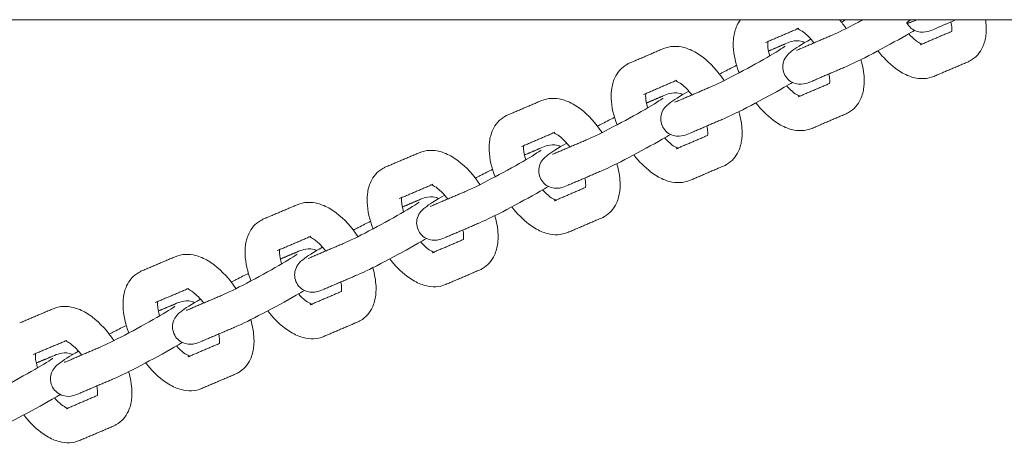
# Model space of a CAD drawing. Units: millimetres. Extents: x -7144 to 7406, y -5382 to 5381.
# Drawn here: x 841 to 1068, y -174 to -76 of the extents above; entities that cross this region are included whole.
import ezdxf

# ---------------------------------------------------------------- set-up
doc = ezdxf.new("R2010")
doc.units = ezdxf.units.MM
doc.layers.add('SuperStructure', color=7, linetype='Continuous', lineweight=35, true_color=0x000000)

msp = doc.modelspace()

# ---------------------------------------------------------------- linework, layer by layer
at = {"layer": 'SuperStructure', "lineweight": 13}
msp.add_rational_spline([(-1004.39, -76.2), (-730.97, -76.2), (130.73, -76.2), (992.43, -76.2), (1265.85, -76.2)], [1, 0.811573981965, 1, 0.811573981965, 1], degree=2, knots=[0, 0, 0, 58.807778, 58.807778, 117.615557, 117.615557, 117.615557], dxfattribs=at)
for points, knots in [([(1006.76, -88.46), (1005.97, -86.39), (1005.5, -84.33), (1005.42, -82.36), (1005.41, -82.07), (1005.41, -81.79), (1005.42, -81.14), (1005.45, -80.76), (1005.49, -80.39), (1005.61, -79.43), (1005.85, -78.49), (1006.25, -77.63), (1006.48, -77.12), (1006.77, -76.64), (1007.11, -76.2)], [1.0334449, 1.0334449, 1.0334449, 1.0334449, 1.3104403, 1.3104403, 1.3104403, 1.3500135, 1.3500135, 1.4040882, 1.4040882, 1.4040882, 1.5461464, 1.5461464, 1.5461464, 1.6293103, 1.6293103, 1.6293103, 1.6293103]), ([(1028.25, -79.75), (1029.34, -79.29), (1031.54, -78.22), (1033.96, -76.95), (1034.43, -76.71), (1034.91, -76.45), (1035.39, -76.2)], [0, 0, 0, 0, 0.350574, 0.350574, 0.350574, 0.4172572, 0.4172572, 0.4172572, 0.4172572]), ([(1051.77, -78.35), (1051.28, -78.56), (1050.67, -78.8), (1049.6, -79.08), (1048.88, -79.23), (1047.83, -78.92), (1046.82, -78.62), (1045.95, -77.93), (1045.44, -76.99)], [0, 0, 0, 0, 0.1181495, 0.1181495, 0.2601007, 0.2601007, 0.2601007, 0.389743, 0.389743, 0.389743, 0.389743]), ([(1055.75, -78.9), (1055.75, -78.88), (1055.76, -78.85), (1055.76, -78.82), (1055.77, -78.71), (1055.78, -78.59), (1055.79, -78.34), (1055.79, -78.23), (1055.78, -78.1), (1055.77, -77.71), (1055.7, -77.24), (1055.59, -76.72)], [0.228307, 0.228307, 0.228307, 0.228307, 0.2381796, 0.2381796, 0.2381796, 0.2724688, 0.2724688, 0.2979854, 0.2979854, 0.2979854, 0.3816839, 0.3816839, 0.3816839, 0.3816839]), ([(1063.57, -76.2), (1063.65, -76.74), (1063.69, -77.27), (1063.72, -77.79), (1063.73, -78.07), (1063.73, -78.35), (1063.71, -79.01), (1063.69, -79.39), (1063.64, -79.76), (1063.53, -80.72), (1063.29, -81.66), (1062.89, -82.52), (1062.3, -83.81), (1061.37, -84.9), (1060.11, -85.62)], [1.2367262, 1.2367262, 1.2367262, 1.2367262, 1.3104403, 1.3104403, 1.3104403, 1.3500135, 1.3500135, 1.4040882, 1.4040882, 1.4040882, 1.5461464, 1.5461464, 1.5461464, 1.755585, 1.755585, 1.755585, 1.755585]), ([(1024.02, -81.56), (1023.22, -80.54), (1022.39, -79.69), (1021.63, -79.11), (1021.16, -78.76), (1020.75, -78.52), (1020.47, -78.4), (1020.2, -78.29), (1020.1, -78.27), (1020.1, -78.27)], [0.7289302, 0.7289302, 0.7289302, 0.7289302, 0.8953821, 0.8953821, 0.8953821, 0.9964635, 0.9964635, 0.9964635, 1.0808279, 1.0808279, 1.0808279, 1.0808279]), ([(1047.2, -78.67), (1046.65, -79), (1046.03, -79.36), (1045.31, -79.78), (1042.97, -81.13), (1040.23, -82.63), (1037.63, -83.99), (1034.98, -85.38), (1032.87, -86.41), (1031.37, -87.05)], [0.5609943, 0.5609943, 0.5609943, 0.5609943, 0.6637898, 0.6637898, 0.6637898, 1.02748, 1.02748, 1.02748, 1.3926224, 1.3926224, 1.3926224, 1.3926224]), ([(1013.39, -81.24), (1013.38, -81.27), (1013.38, -81.3), (1013.38, -81.33), (1013.36, -81.43), (1013.35, -81.56), (1013.35, -81.8), (1013.35, -81.92), (1013.35, -82.04), (1013.38, -82.71), (1013.54, -83.58), (1013.83, -84.54)], [0.227909, 0.227909, 0.227909, 0.227909, 0.2381796, 0.2381796, 0.2381796, 0.2724688, 0.2724688, 0.2979854, 0.2979854, 0.2979854, 0.438582, 0.438582, 0.438582, 0.438582]), ([(1017.31, -88.99), (1016.8, -88.04), (1016.7, -86.93), (1017, -85.93), (1017.18, -85.32), (1017.49, -84.81), (1018.16, -84.02), (1018.46, -83.78), (1018.72, -83.58), (1019.83, -82.72), (1021.07, -81.97), (1023.29, -80.68)], [0, 0, 0, 0, 0.1296429, 0.1296429, 0.1296429, 0.2096114, 0.2096114, 0.296767, 0.296767, 0.296767, 0.6372151, 0.6372151, 0.6372151, 0.6372151]), ([(1017.36, -81.8), (1017.85, -81.59), (1018.47, -81.35), (1019.54, -81.07), (1020.25, -80.92), (1021.31, -81.23), (1021.53, -81.29), (1021.74, -81.38), (1021.95, -81.48)], [0, 0, 0, 0, 0.1181495, 0.1181495, 0.2601007, 0.2601007, 0.2601007, 0.2885992, 0.2885992, 0.2885992, 0.2885992]), ([(1045.85, -79.46), (1046.41, -80.1), (1046.98, -80.63), (1047.51, -81.04), (1047.98, -81.39), (1048.39, -81.63), (1048.67, -81.75), (1048.76, -81.79), (1048.84, -81.81), (1048.89, -81.83)], [0.7792736, 0.7792736, 0.7792736, 0.7792736, 0.8953821, 0.8953821, 0.8953821, 0.9964635, 0.9964635, 0.9964635, 1.0259544, 1.0259544, 1.0259544, 1.0259544]), ([(989.31, -82.88), (990.84, -82.23), (992.48, -82.21), (994.05, -82.62), (994.53, -82.74), (995, -82.91), (995.47, -83.11), (996.45, -83.52), (997.39, -84.1), (998.31, -84.79), (1000.16, -86.21), (1001.86, -88.08), (1003.3, -90.25)], [0, 0, 0, 0, 0.2405062, 0.2405062, 0.2405062, 0.3139755, 0.3139755, 0.3139755, 0.4695886, 0.4695886, 0.4695886, 0.785915, 0.785915, 0.785915, 0.785915]), ([(1000.13, -91.75), (1001.21, -91.29), (1003.41, -90.22), (1005.83, -88.95), (1008.31, -87.65), (1010.99, -86.19), (1013.21, -84.9), (1015.14, -83.79), (1017.03, -82.58), (1017.38, -82.32)], [0, 0, 0, 0, 0.350574, 0.350574, 0.350574, 0.701999, 0.701999, 0.701999, 1.038646, 1.038646, 1.038646, 1.038646]), ([(1051.7, -89.27), (1050.17, -89.92), (1048.53, -89.94), (1046.96, -89.53), (1046.48, -89.41), (1046.01, -89.24), (1045.54, -89.04), (1044.57, -88.62), (1043.62, -88.05), (1042.7, -87.35), (1041.29, -86.28), (1039.96, -84.93), (1038.77, -83.39)], [0, 0, 0, 0, 0.2405062, 0.2405062, 0.2405062, 0.3139755, 0.3139755, 0.3139755, 0.4695886, 0.4695886, 0.4695886, 0.7112119, 0.7112119, 0.7112119, 0.7112119]), ([(980.9, -86.52), (981, -86.46), (981.11, -86.4), (981.35, -86.28), (981.47, -86.23), (981.59, -86.17)], [0, 0, 0, 0, 0.01810143, 0.01810143, 0.03786351, 0.03786351, 0.03786351, 0.03786351]), ([(1034.84, -85.42), (1035.27, -86.9), (1035.53, -88.37), (1035.59, -89.79), (1035.6, -90.07), (1035.6, -90.35), (1035.59, -91.01), (1035.56, -91.39), (1035.52, -91.76), (1035.4, -92.72), (1035.16, -93.66), (1034.76, -94.52), (1034.17, -95.81), (1033.24, -96.9), (1031.99, -97.62)], [1.1109294, 1.1109294, 1.1109294, 1.1109294, 1.3104403, 1.3104403, 1.3104403, 1.3500135, 1.3500135, 1.4040882, 1.4040882, 1.4040882, 1.5461464, 1.5461464, 1.5461464, 1.755585, 1.755585, 1.755585, 1.755585]), ([(1060.11, -85.62), (1060.01, -85.69), (1059.9, -85.75), (1059.66, -85.86), (1059.54, -85.92), (1059.42, -85.97)], [0, 0, 0, 0, 0.01810143, 0.01810143, 0.03786351, 0.03786351, 0.03786351, 0.03786351]), ([(978.63, -100.46), (977.84, -98.39), (977.37, -96.33), (977.3, -94.36), (977.28, -94.07), (977.28, -93.79), (977.3, -93.14), (977.32, -92.76), (977.37, -92.39), (977.48, -91.43), (977.72, -90.49), (978.12, -89.63), (978.71, -88.34), (979.64, -87.25), (980.9, -86.52)], [1.0334449, 1.0334449, 1.0334449, 1.0334449, 1.3104403, 1.3104403, 1.3104403, 1.3500135, 1.3500135, 1.4040882, 1.4040882, 1.4040882, 1.5461464, 1.5461464, 1.5461464, 1.755585, 1.755585, 1.755585, 1.755585]), ([(1002.25, -88.76), (1002.63, -88.56), (1003, -88.36), (1003.38, -88.16), (1004.39, -87.63), (1005.32, -87.15), (1006.17, -86.73)], [0.9750944, 0.9750944, 0.9750944, 0.9750944, 1.02748, 1.02748, 1.02748, 1.1668814, 1.1668814, 1.1668814, 1.1668814]), ([(995.89, -93.56), (995.1, -92.54), (994.26, -91.69), (993.5, -91.11), (993.04, -90.76), (992.62, -90.52), (992.34, -90.4), (992.08, -90.29), (991.97, -90.27), (991.97, -90.27)], [0.7289302, 0.7289302, 0.7289302, 0.7289302, 0.8953821, 0.8953821, 0.8953821, 0.9964635, 0.9964635, 0.9964635, 1.0808279, 1.0808279, 1.0808279, 1.0808279]), ([(1019.08, -90.67), (1018.53, -91), (1017.9, -91.36), (1017.18, -91.78), (1014.84, -93.13), (1012.1, -94.63), (1009.51, -95.99), (1006.85, -97.37), (1004.75, -98.41), (1003.24, -99.05)], [0.5607404, 0.5607404, 0.5607404, 0.5607404, 0.6637898, 0.6637898, 0.6637898, 1.02748, 1.02748, 1.02748, 1.3926224, 1.3926224, 1.3926224, 1.3926224]), ([(1023.65, -90.35), (1023.16, -90.56), (1022.54, -90.8), (1021.47, -91.08), (1020.76, -91.23), (1019.7, -90.92), (1018.7, -90.62), (1017.82, -89.93), (1017.31, -88.99)], [0, 0, 0, 0, 0.1181495, 0.1181495, 0.2601007, 0.2601007, 0.2601007, 0.389743, 0.389743, 0.389743, 0.389743]), ([(1027.62, -90.92), (1027.63, -90.89), (1027.63, -90.85), (1027.63, -90.82), (1027.65, -90.71), (1027.66, -90.59), (1027.66, -90.34), (1027.66, -90.23), (1027.66, -90.1), (1027.64, -89.7), (1027.58, -89.24), (1027.47, -88.72)], [0.2268394, 0.2268394, 0.2268394, 0.2268394, 0.2381796, 0.2381796, 0.2381796, 0.2724688, 0.2724688, 0.2979854, 0.2979854, 0.2979854, 0.3816839, 0.3816839, 0.3816839, 0.3816839]), ([(989.18, -100.99), (988.67, -100.04), (988.57, -98.93), (988.87, -97.93), (989.05, -97.32), (989.36, -96.81), (990.03, -96.02), (990.33, -95.78), (990.59, -95.58), (991.7, -94.72), (992.94, -93.97), (995.16, -92.68)], [0, 0, 0, 0, 0.1296429, 0.1296429, 0.1296429, 0.2096114, 0.2096114, 0.296767, 0.296767, 0.296767, 0.637302, 0.637302, 0.637302, 0.637302]), ([(989.24, -93.8), (989.73, -93.59), (990.34, -93.35), (991.41, -93.07), (992.13, -92.92), (993.18, -93.23), (993.4, -93.29), (993.61, -93.37), (993.81, -93.47)], [0, 0, 0, 0, 0.1181495, 0.1181495, 0.2601007, 0.2601007, 0.2601007, 0.2880419, 0.2880419, 0.2880419, 0.2880419]), ([(1017.72, -91.46), (1018.29, -92.1), (1018.85, -92.63), (1019.38, -93.04), (1019.85, -93.39), (1020.26, -93.63), (1020.54, -93.75), (1020.64, -93.79), (1020.71, -93.81), (1020.76, -93.83)], [0.7792736, 0.7792736, 0.7792736, 0.7792736, 0.8953821, 0.8953821, 0.8953821, 0.9964635, 0.9964635, 0.9964635, 1.0259544, 1.0259544, 1.0259544, 1.0259544]), ([(961.19, -94.88), (962.71, -94.23), (964.36, -94.21), (965.92, -94.62), (966.4, -94.74), (966.88, -94.91), (967.34, -95.1), (968.32, -95.52), (969.27, -96.1), (970.18, -96.79), (972.04, -98.21), (973.73, -100.08), (975.17, -102.25)], [0, 0, 0, 0, 0.2405062, 0.2405062, 0.2405062, 0.3139755, 0.3139755, 0.3139755, 0.4695886, 0.4695886, 0.4695886, 0.785915, 0.785915, 0.785915, 0.785915]), ([(972, -103.75), (973.08, -103.29), (975.28, -102.22), (977.7, -100.95), (980.19, -99.65), (982.86, -98.19), (985.08, -96.9), (987.02, -95.79), (988.9, -94.58), (989.26, -94.32)], [0, 0, 0, 0, 0.350574, 0.350574, 0.350574, 0.701999, 0.701999, 0.701999, 1.038646, 1.038646, 1.038646, 1.038646]), ([(985.26, -93.24), (985.26, -93.27), (985.25, -93.3), (985.25, -93.33), (985.24, -93.43), (985.23, -93.56), (985.22, -93.8), (985.22, -93.92), (985.23, -94.04), (985.25, -94.71), (985.42, -95.58), (985.7, -96.54)], [0.227909, 0.227909, 0.227909, 0.227909, 0.2381796, 0.2381796, 0.2381796, 0.2724688, 0.2724688, 0.2979854, 0.2979854, 0.2979854, 0.438582, 0.438582, 0.438582, 0.438582]), ([(1006.71, -97.42), (1007.15, -98.9), (1007.4, -100.37), (1007.46, -101.79), (1007.47, -102.07), (1007.47, -102.35), (1007.46, -103.01), (1007.43, -103.39), (1007.39, -103.75), (1007.27, -104.72), (1007.03, -105.66), (1006.63, -106.52), (1006.04, -107.81), (1005.11, -108.9), (1003.86, -109.62)], [1.1109294, 1.1109294, 1.1109294, 1.1109294, 1.3104403, 1.3104403, 1.3104403, 1.3500135, 1.3500135, 1.4040882, 1.4040882, 1.4040882, 1.5461464, 1.5461464, 1.5461464, 1.755585, 1.755585, 1.755585, 1.755585]), ([(1023.57, -101.27), (1022.04, -101.92), (1020.4, -101.94), (1018.83, -101.53), (1018.35, -101.41), (1017.88, -101.24), (1017.42, -101.04), (1016.44, -100.62), (1015.49, -100.05), (1014.58, -99.35), (1013.16, -98.27), (1011.84, -96.93), (1010.65, -95.39)], [0, 0, 0, 0, 0.2405062, 0.2405062, 0.2405062, 0.3139755, 0.3139755, 0.3139755, 0.4695886, 0.4695886, 0.4695886, 0.7112119, 0.7112119, 0.7112119, 0.7112119]), ([(950.51, -112.46), (949.71, -110.39), (949.25, -108.33), (949.17, -106.36), (949.16, -106.07), (949.15, -105.79), (949.17, -105.14), (949.19, -104.76), (949.24, -104.39), (949.35, -103.43), (949.59, -102.49), (949.99, -101.63), (950.59, -100.34), (951.51, -99.25), (952.77, -98.52)], [1.0334449, 1.0334449, 1.0334449, 1.0334449, 1.3104403, 1.3104403, 1.3104403, 1.3500135, 1.3500135, 1.4040882, 1.4040882, 1.4040882, 1.5461464, 1.5461464, 1.5461464, 1.755585, 1.755585, 1.755585, 1.755585]), ([(952.77, -98.52), (952.88, -98.46), (952.99, -98.4), (953.22, -98.28), (953.34, -98.23), (953.47, -98.17)], [0, 0, 0, 0, 0.01810143, 0.01810143, 0.03786351, 0.03786351, 0.03786351, 0.03786351]), ([(974.12, -100.76), (974.5, -100.56), (974.87, -100.36), (975.25, -100.16), (976.27, -99.63), (977.2, -99.15), (978.05, -98.72)], [0.9750617, 0.9750617, 0.9750617, 0.9750617, 1.02748, 1.02748, 1.02748, 1.1672548, 1.1672548, 1.1672548, 1.1672548]), ([(1031.99, -97.62), (1031.88, -97.69), (1031.77, -97.75), (1031.54, -97.86), (1031.41, -97.92), (1031.29, -97.97)], [0, 0, 0, 0, 0.01810143, 0.01810143, 0.03786351, 0.03786351, 0.03786351, 0.03786351]), ([(995.52, -102.35), (995.03, -102.56), (994.42, -102.8), (993.34, -103.08), (992.63, -103.23), (991.58, -102.92), (990.57, -102.62), (989.7, -101.93), (989.18, -100.99)], [0, 0, 0, 0, 0.1181495, 0.1181495, 0.2601007, 0.2601007, 0.2601007, 0.389743, 0.389743, 0.389743, 0.389743]), ([(999.5, -102.9), (999.5, -102.88), (999.5, -102.85), (999.51, -102.82), (999.52, -102.71), (999.53, -102.59), (999.53, -102.34), (999.53, -102.23), (999.53, -102.1), (999.51, -101.7), (999.45, -101.23), (999.34, -100.72)], [0.228307, 0.228307, 0.228307, 0.228307, 0.2381796, 0.2381796, 0.2381796, 0.2724688, 0.2724688, 0.2979854, 0.2979854, 0.2979854, 0.3816839, 0.3816839, 0.3816839, 0.3816839]), ([(967.76, -105.56), (966.97, -104.54), (966.13, -103.69), (965.37, -103.11), (964.91, -102.76), (964.49, -102.52), (964.21, -102.4), (963.95, -102.29), (963.84, -102.27), (963.84, -102.27)], [0.7289302, 0.7289302, 0.7289302, 0.7289302, 0.8953821, 0.8953821, 0.8953821, 0.9964635, 0.9964635, 0.9964635, 1.0808279, 1.0808279, 1.0808279, 1.0808279]), ([(990.95, -102.67), (990.4, -103), (989.77, -103.36), (989.05, -103.77), (986.72, -105.12), (983.97, -106.63), (981.38, -107.99), (978.72, -109.37), (976.62, -110.41), (975.11, -111.05)], [0.5609395, 0.5609395, 0.5609395, 0.5609395, 0.6637898, 0.6637898, 0.6637898, 1.02748, 1.02748, 1.02748, 1.3926224, 1.3926224, 1.3926224, 1.3926224]), ([(989.59, -103.46), (990.16, -104.1), (990.73, -104.63), (991.25, -105.04), (991.72, -105.39), (992.13, -105.63), (992.42, -105.75), (992.51, -105.79), (992.58, -105.81), (992.64, -105.83)], [0.7792736, 0.7792736, 0.7792736, 0.7792736, 0.8953821, 0.8953821, 0.8953821, 0.9964635, 0.9964635, 0.9964635, 1.0259544, 1.0259544, 1.0259544, 1.0259544]), ([(933.06, -106.88), (934.58, -106.23), (936.23, -106.21), (937.8, -106.62), (938.28, -106.74), (938.75, -106.91), (939.21, -107.1), (940.19, -107.52), (941.14, -108.1), (942.05, -108.79), (943.91, -110.2), (945.6, -112.08), (947.04, -114.25)], [0, 0, 0, 0, 0.2405062, 0.2405062, 0.2405062, 0.3139755, 0.3139755, 0.3139755, 0.4695886, 0.4695886, 0.4695886, 0.785915, 0.785915, 0.785915, 0.785915]), ([(943.87, -115.75), (944.96, -115.29), (947.15, -114.22), (949.58, -112.95), (952.06, -111.65), (954.73, -110.19), (956.96, -108.9), (958.89, -107.78), (960.77, -106.58), (961.13, -106.32)], [0, 0, 0, 0, 0.350574, 0.350574, 0.350574, 0.701999, 0.701999, 0.701999, 1.038646, 1.038646, 1.038646, 1.038646]), ([(957.13, -105.24), (957.13, -105.27), (957.12, -105.3), (957.12, -105.33), (957.11, -105.43), (957.1, -105.56), (957.09, -105.8), (957.09, -105.92), (957.1, -106.04), (957.13, -106.71), (957.29, -107.58), (957.58, -108.54)], [0.227909, 0.227909, 0.227909, 0.227909, 0.2381796, 0.2381796, 0.2381796, 0.2724688, 0.2724688, 0.2979854, 0.2979854, 0.2979854, 0.438582, 0.438582, 0.438582, 0.438582]), ([(961.06, -112.99), (960.54, -112.04), (960.44, -110.93), (960.74, -109.93), (960.92, -109.32), (961.24, -108.81), (961.91, -108.02), (962.21, -107.78), (962.47, -107.58), (963.57, -106.72), (964.81, -105.97), (967.04, -104.68)], [0, 0, 0, 0, 0.1296429, 0.1296429, 0.1296429, 0.2096114, 0.2096114, 0.296767, 0.296767, 0.296767, 0.6372666, 0.6372666, 0.6372666, 0.6372666]), ([(961.11, -105.8), (961.6, -105.59), (962.21, -105.35), (963.29, -105.07), (964, -104.92), (965.05, -105.23), (965.27, -105.29), (965.48, -105.37), (965.68, -105.47)], [0, 0, 0, 0, 0.1181495, 0.1181495, 0.2601007, 0.2601007, 0.2601007, 0.2880419, 0.2880419, 0.2880419, 0.2880419]), ([(995.44, -113.27), (993.92, -113.92), (992.27, -113.94), (990.7, -113.53), (990.23, -113.41), (989.75, -113.24), (989.29, -113.04), (988.31, -112.62), (987.36, -112.05), (986.45, -111.35), (985.03, -110.27), (983.71, -108.93), (982.52, -107.39)], [0, 0, 0, 0, 0.2405062, 0.2405062, 0.2405062, 0.3139755, 0.3139755, 0.3139755, 0.4695886, 0.4695886, 0.4695886, 0.7112119, 0.7112119, 0.7112119, 0.7112119]), ([(922.38, -124.46), (921.59, -122.39), (921.12, -120.33), (921.04, -118.36), (921.03, -118.07), (921.03, -117.79), (921.04, -117.13), (921.07, -116.76), (921.11, -116.39), (921.23, -115.43), (921.47, -114.49), (921.87, -113.63), (922.46, -112.34), (923.39, -111.25), (924.64, -110.52)], [1.0334449, 1.0334449, 1.0334449, 1.0334449, 1.3104403, 1.3104403, 1.3104403, 1.3500135, 1.3500135, 1.4040882, 1.4040882, 1.4040882, 1.5461464, 1.5461464, 1.5461464, 1.755585, 1.755585, 1.755585, 1.755585]), ([(924.64, -110.52), (924.75, -110.46), (924.86, -110.4), (925.09, -110.28), (925.21, -110.23), (925.34, -110.17)], [0, 0, 0, 0, 0.01810143, 0.01810143, 0.03786351, 0.03786351, 0.03786351, 0.03786351]), ([(945.98, -112.76), (946.36, -112.56), (946.74, -112.36), (947.12, -112.16), (948.14, -111.63), (949.07, -111.15), (949.93, -110.72)], [0.9746234, 0.9746234, 0.9746234, 0.9746234, 1.02748, 1.02748, 1.02748, 1.1672143, 1.1672143, 1.1672143, 1.1672143]), ([(978.58, -109.42), (979.02, -110.9), (979.28, -112.37), (979.33, -113.79), (979.34, -114.07), (979.35, -114.35), (979.33, -115.01), (979.31, -115.39), (979.26, -115.75), (979.15, -116.72), (978.91, -117.66), (978.51, -118.52), (977.91, -119.81), (976.99, -120.9), (975.73, -121.62)], [1.1109294, 1.1109294, 1.1109294, 1.1109294, 1.3104403, 1.3104403, 1.3104403, 1.3500135, 1.3500135, 1.4040882, 1.4040882, 1.4040882, 1.5461464, 1.5461464, 1.5461464, 1.755585, 1.755585, 1.755585, 1.755585]), ([(1003.86, -109.62), (1003.75, -109.69), (1003.64, -109.75), (1003.41, -109.86), (1003.29, -109.92), (1003.16, -109.97)], [0, 0, 0, 0, 0.01810143, 0.01810143, 0.03786351, 0.03786351, 0.03786351, 0.03786351]), ([(967.39, -114.35), (966.9, -114.56), (966.29, -114.8), (965.22, -115.08), (964.5, -115.23), (963.45, -114.92), (962.44, -114.62), (961.57, -113.93), (961.06, -112.99)], [0, 0, 0, 0, 0.1181495, 0.1181495, 0.2601007, 0.2601007, 0.2601007, 0.389743, 0.389743, 0.389743, 0.389743]), ([(971.37, -114.9), (971.37, -114.88), (971.38, -114.85), (971.38, -114.82), (971.39, -114.71), (971.4, -114.59), (971.41, -114.34), (971.41, -114.23), (971.4, -114.1), (971.39, -113.7), (971.32, -113.23), (971.21, -112.72)], [0.228307, 0.228307, 0.228307, 0.228307, 0.2381796, 0.2381796, 0.2381796, 0.2724688, 0.2724688, 0.2979854, 0.2979854, 0.2979854, 0.3816839, 0.3816839, 0.3816839, 0.3816839]), ([(939.64, -117.56), (938.84, -116.54), (938, -115.69), (937.25, -115.11), (936.78, -114.76), (936.37, -114.52), (936.08, -114.4), (935.82, -114.29), (935.71, -114.27), (935.71, -114.27)], [0.7289302, 0.7289302, 0.7289302, 0.7289302, 0.8953821, 0.8953821, 0.8953821, 0.9964635, 0.9964635, 0.9964635, 1.0808279, 1.0808279, 1.0808279, 1.0808279]), ([(962.83, -114.67), (962.27, -115), (961.65, -115.36), (960.93, -115.77), (958.59, -117.12), (955.85, -118.63), (953.25, -119.99), (950.6, -121.37), (948.49, -122.41), (946.99, -123.05)], [0.5606779, 0.5606779, 0.5606779, 0.5606779, 0.6637898, 0.6637898, 0.6637898, 1.02748, 1.02748, 1.02748, 1.3926224, 1.3926224, 1.3926224, 1.3926224]), ([(961.47, -115.46), (962.03, -116.1), (962.6, -116.63), (963.13, -117.04), (963.59, -117.39), (964.01, -117.62), (964.29, -117.75), (964.38, -117.79), (964.45, -117.81), (964.51, -117.83)], [0.7792736, 0.7792736, 0.7792736, 0.7792736, 0.8953821, 0.8953821, 0.8953821, 0.9964635, 0.9964635, 0.9964635, 1.0259544, 1.0259544, 1.0259544, 1.0259544]), ([(929.01, -117.24), (929, -117.27), (929, -117.3), (928.99, -117.33), (928.98, -117.43), (928.97, -117.56), (928.97, -117.8), (928.97, -117.92), (928.97, -118.04), (929, -118.71), (929.16, -119.58), (929.45, -120.54)], [0.227909, 0.227909, 0.227909, 0.227909, 0.2381796, 0.2381796, 0.2381796, 0.2724688, 0.2724688, 0.2979854, 0.2979854, 0.2979854, 0.438582, 0.438582, 0.438582, 0.438582]), ([(932.93, -124.99), (932.42, -124.04), (932.32, -122.93), (932.61, -121.93), (932.8, -121.32), (933.11, -120.81), (933.78, -120.02), (934.08, -119.78), (934.34, -119.58), (935.45, -118.72), (936.69, -117.97), (938.91, -116.68)], [0, 0, 0, 0, 0.1296429, 0.1296429, 0.1296429, 0.2096114, 0.2096114, 0.296767, 0.296767, 0.296767, 0.6373534, 0.6373534, 0.6373534, 0.6373534]), ([(932.98, -117.8), (933.47, -117.59), (934.09, -117.35), (935.16, -117.07), (935.87, -116.92), (936.93, -117.23), (937.14, -117.29), (937.35, -117.37), (937.56, -117.47)], [0, 0, 0, 0, 0.1181495, 0.1181495, 0.2601007, 0.2601007, 0.2601007, 0.2880419, 0.2880419, 0.2880419, 0.2880419]), ([(904.93, -118.88), (906.46, -118.23), (908.1, -118.21), (909.67, -118.62), (910.15, -118.74), (910.62, -118.91), (911.08, -119.1), (912.06, -119.52), (913.01, -120.1), (913.93, -120.79), (915.78, -122.2), (917.47, -124.08), (918.92, -126.25)], [0, 0, 0, 0, 0.2405062, 0.2405062, 0.2405062, 0.3139755, 0.3139755, 0.3139755, 0.4695886, 0.4695886, 0.4695886, 0.785915, 0.785915, 0.785915, 0.785915]), ([(915.74, -127.75), (916.83, -127.29), (919.03, -126.22), (921.45, -124.95), (923.93, -123.65), (926.6, -122.19), (928.83, -120.9), (930.76, -119.78), (932.64, -118.58), (933, -118.32)], [0, 0, 0, 0, 0.350574, 0.350574, 0.350574, 0.701999, 0.701999, 0.701999, 1.038646, 1.038646, 1.038646, 1.038646]), ([(967.31, -125.27), (965.79, -125.92), (964.14, -125.94), (962.58, -125.53), (962.1, -125.4), (961.63, -125.24), (961.16, -125.04), (960.18, -124.62), (959.23, -124.05), (958.32, -123.35), (956.9, -122.27), (955.58, -120.93), (954.39, -119.39)], [0, 0, 0, 0, 0.2405062, 0.2405062, 0.2405062, 0.3139755, 0.3139755, 0.3139755, 0.4695886, 0.4695886, 0.4695886, 0.7112119, 0.7112119, 0.7112119, 0.7112119]), ([(894.25, -136.46), (893.46, -134.39), (892.99, -132.33), (892.91, -130.36), (892.9, -130.07), (892.9, -129.79), (892.91, -129.13), (892.94, -128.76), (892.98, -128.39), (893.1, -127.43), (893.34, -126.49), (893.74, -125.63), (894.33, -124.34), (895.26, -123.25), (896.51, -122.52)], [1.0334449, 1.0334449, 1.0334449, 1.0334449, 1.3104403, 1.3104403, 1.3104403, 1.3500135, 1.3500135, 1.4040882, 1.4040882, 1.4040882, 1.5461464, 1.5461464, 1.5461464, 1.755585, 1.755585, 1.755585, 1.755585]), ([(896.51, -122.52), (896.62, -122.46), (896.73, -122.4), (896.96, -122.28), (897.09, -122.23), (897.21, -122.17)], [0, 0, 0, 0, 0.01810143, 0.01810143, 0.03786351, 0.03786351, 0.03786351, 0.03786351]), ([(950.45, -121.42), (950.89, -122.9), (951.15, -124.37), (951.21, -125.79), (951.22, -126.07), (951.22, -126.35), (951.2, -127.01), (951.18, -127.39), (951.13, -127.75), (951.02, -128.72), (950.78, -129.65), (950.38, -130.52), (949.79, -131.81), (948.86, -132.9), (947.6, -133.62)], [1.1109294, 1.1109294, 1.1109294, 1.1109294, 1.3104403, 1.3104403, 1.3104403, 1.3500135, 1.3500135, 1.4040882, 1.4040882, 1.4040882, 1.5461464, 1.5461464, 1.5461464, 1.755585, 1.755585, 1.755585, 1.755585]), ([(975.73, -121.62), (975.62, -121.69), (975.52, -121.75), (975.28, -121.86), (975.16, -121.92), (975.04, -121.97)], [0, 0, 0, 0, 0.01810143, 0.01810143, 0.03786351, 0.03786351, 0.03786351, 0.03786351]), ([(917.86, -124.76), (918.24, -124.56), (918.62, -124.36), (918.99, -124.16), (920.01, -123.63), (920.95, -123.15), (921.8, -122.72)], [0.9746651, 0.9746651, 0.9746651, 0.9746651, 1.02748, 1.02748, 1.02748, 1.1671694, 1.1671694, 1.1671694, 1.1671694]), ([(943.24, -126.9), (943.25, -126.88), (943.25, -126.85), (943.25, -126.82), (943.27, -126.71), (943.27, -126.59), (943.28, -126.34), (943.28, -126.23), (943.27, -126.1), (943.26, -125.7), (943.19, -125.23), (943.08, -124.72)], [0.228307, 0.228307, 0.228307, 0.228307, 0.2381796, 0.2381796, 0.2381796, 0.2724688, 0.2724688, 0.2979854, 0.2979854, 0.2979854, 0.3816839, 0.3816839, 0.3816839, 0.3816839]), ([(911.51, -129.56), (910.71, -128.54), (909.88, -127.69), (909.12, -127.11), (908.65, -126.76), (908.24, -126.52), (907.96, -126.4), (907.69, -126.29), (907.59, -126.27), (907.59, -126.27)], [0.7289302, 0.7289302, 0.7289302, 0.7289302, 0.8953821, 0.8953821, 0.8953821, 0.9964635, 0.9964635, 0.9964635, 1.0808279, 1.0808279, 1.0808279, 1.0808279]), ([(934.7, -126.67), (934.15, -126.99), (933.52, -127.36), (932.8, -127.77), (930.46, -129.12), (927.72, -130.63), (925.13, -131.98), (922.47, -133.37), (920.36, -134.41), (918.86, -135.05)], [0.5605723, 0.5605723, 0.5605723, 0.5605723, 0.6637898, 0.6637898, 0.6637898, 1.02748, 1.02748, 1.02748, 1.3926224, 1.3926224, 1.3926224, 1.3926224]), ([(939.27, -126.35), (938.77, -126.56), (938.16, -126.8), (937.09, -127.08), (936.38, -127.23), (935.32, -126.92), (934.31, -126.62), (933.44, -125.93), (932.93, -124.99)], [0, 0, 0, 0, 0.1181495, 0.1181495, 0.2601007, 0.2601007, 0.2601007, 0.389743, 0.389743, 0.389743, 0.389743]), ([(900.88, -129.24), (900.87, -129.27), (900.87, -129.3), (900.87, -129.33), (900.85, -129.43), (900.84, -129.56), (900.84, -129.8), (900.84, -129.92), (900.84, -130.04), (900.87, -130.71), (901.03, -131.58), (901.32, -132.54)], [0.227909, 0.227909, 0.227909, 0.227909, 0.2381796, 0.2381796, 0.2381796, 0.2724688, 0.2724688, 0.2979854, 0.2979854, 0.2979854, 0.438582, 0.438582, 0.438582, 0.438582]), ([(904.8, -136.99), (904.29, -136.04), (904.19, -134.93), (904.49, -133.93), (904.67, -133.32), (904.98, -132.81), (905.65, -132.02), (905.95, -131.78), (906.21, -131.58), (907.32, -130.72), (908.56, -129.97), (910.78, -128.68)], [0, 0, 0, 0, 0.1296429, 0.1296429, 0.1296429, 0.2096114, 0.2096114, 0.296767, 0.296767, 0.296767, 0.6373985, 0.6373985, 0.6373985, 0.6373985]), ([(904.85, -129.8), (905.35, -129.59), (905.96, -129.35), (907.03, -129.07), (907.74, -128.92), (908.8, -129.23), (909.02, -129.29), (909.23, -129.37), (909.43, -129.47)], [0, 0, 0, 0, 0.1181495, 0.1181495, 0.2601007, 0.2601007, 0.2601007, 0.2880721, 0.2880721, 0.2880721, 0.2880721]), ([(933.34, -127.46), (933.91, -128.1), (934.47, -128.63), (935, -129.03), (935.47, -129.39), (935.88, -129.62), (936.16, -129.75), (936.25, -129.79), (936.33, -129.81), (936.38, -129.83)], [0.7794341, 0.7794341, 0.7794341, 0.7794341, 0.8953821, 0.8953821, 0.8953821, 0.9964635, 0.9964635, 0.9964635, 1.0259544, 1.0259544, 1.0259544, 1.0259544]), ([(876.81, -130.88), (878.33, -130.23), (879.97, -130.21), (881.54, -130.62), (882.02, -130.74), (882.49, -130.91), (882.96, -131.1), (883.94, -131.52), (884.89, -132.1), (885.8, -132.79), (887.65, -134.2), (889.35, -136.08), (890.79, -138.24)], [0, 0, 0, 0, 0.2405062, 0.2405062, 0.2405062, 0.3139755, 0.3139755, 0.3139755, 0.4695886, 0.4695886, 0.4695886, 0.785915, 0.785915, 0.785915, 0.785915]), ([(887.62, -139.75), (888.7, -139.29), (890.9, -138.22), (893.32, -136.95), (895.81, -135.65), (898.48, -134.19), (900.7, -132.9), (902.64, -131.78), (904.52, -130.58), (904.88, -130.32)], [0, 0, 0, 0, 0.350574, 0.350574, 0.350574, 0.701999, 0.701999, 0.701999, 1.038646, 1.038646, 1.038646, 1.038646]), ([(939.19, -137.27), (937.66, -137.92), (936.02, -137.94), (934.45, -137.53), (933.97, -137.4), (933.5, -137.24), (933.03, -137.04), (932.06, -136.62), (931.11, -136.05), (930.19, -135.35), (928.78, -134.27), (927.45, -132.93), (926.26, -131.38)], [0, 0, 0, 0, 0.2405062, 0.2405062, 0.2405062, 0.3139755, 0.3139755, 0.3139755, 0.4695886, 0.4695886, 0.4695886, 0.7112119, 0.7112119, 0.7112119, 0.7112119]), ([(922.33, -133.42), (922.76, -134.9), (923.02, -136.37), (923.08, -137.79), (923.09, -138.07), (923.09, -138.35), (923.08, -139.01), (923.05, -139.39), (923.01, -139.75), (922.89, -140.72), (922.65, -141.65), (922.25, -142.52), (921.66, -143.81), (920.73, -144.9), (919.48, -145.62)], [1.1108789, 1.1108789, 1.1108789, 1.1108789, 1.3104403, 1.3104403, 1.3104403, 1.3500135, 1.3500135, 1.4040882, 1.4040882, 1.4040882, 1.5461464, 1.5461464, 1.5461464, 1.755585, 1.755585, 1.755585, 1.755585]), ([(947.6, -133.62), (947.5, -133.69), (947.39, -133.74), (947.16, -133.86), (947.03, -133.92), (946.91, -133.97)], [0, 0, 0, 0, 0.01810143, 0.01810143, 0.03786351, 0.03786351, 0.03786351, 0.03786351]), ([(866.12, -148.46), (865.33, -146.39), (864.86, -144.32), (864.79, -142.36), (864.77, -142.07), (864.77, -141.79), (864.79, -141.13), (864.81, -140.76), (864.86, -140.39), (864.97, -139.43), (865.21, -138.49), (865.61, -137.63), (866.21, -136.34), (867.13, -135.25), (868.39, -134.52)], [1.0334449, 1.0334449, 1.0334449, 1.0334449, 1.3104403, 1.3104403, 1.3104403, 1.3500135, 1.3500135, 1.4040882, 1.4040882, 1.4040882, 1.5461464, 1.5461464, 1.5461464, 1.755585, 1.755585, 1.755585, 1.755585]), ([(868.39, -134.52), (868.5, -134.46), (868.6, -134.4), (868.84, -134.28), (868.96, -134.23), (869.08, -134.17)], [0, 0, 0, 0, 0.01810143, 0.01810143, 0.03786351, 0.03786351, 0.03786351, 0.03786351]), ([(889.73, -136.76), (890.11, -136.56), (890.49, -136.36), (890.87, -136.16), (891.88, -135.63), (892.82, -135.15), (893.68, -134.72)], [0.9747838, 0.9747838, 0.9747838, 0.9747838, 1.02748, 1.02748, 1.02748, 1.1674078, 1.1674078, 1.1674078, 1.1674078]), ([(883.38, -141.56), (882.59, -140.54), (881.75, -139.69), (880.99, -139.11), (880.53, -138.75), (880.11, -138.52), (879.83, -138.4), (879.57, -138.29), (879.46, -138.27), (879.46, -138.27)], [0.7289302, 0.7289302, 0.7289302, 0.7289302, 0.8953821, 0.8953821, 0.8953821, 0.9964635, 0.9964635, 0.9964635, 1.0808279, 1.0808279, 1.0808279, 1.0808279]), ([(911.14, -138.35), (910.65, -138.56), (910.03, -138.8), (908.96, -139.08), (908.25, -139.23), (907.19, -138.92), (906.19, -138.62), (905.32, -137.93), (904.8, -136.99)], [0, 0, 0, 0, 0.1181495, 0.1181495, 0.2601007, 0.2601007, 0.2601007, 0.389743, 0.389743, 0.389743, 0.389743]), ([(915.11, -138.9), (915.12, -138.88), (915.12, -138.85), (915.13, -138.82), (915.14, -138.71), (915.15, -138.59), (915.15, -138.34), (915.15, -138.23), (915.15, -138.1), (915.13, -137.7), (915.07, -137.23), (914.96, -136.72)], [0.228307, 0.228307, 0.228307, 0.228307, 0.2381796, 0.2381796, 0.2381796, 0.2724688, 0.2724688, 0.2979854, 0.2979854, 0.2979854, 0.3816839, 0.3816839, 0.3816839, 0.3816839]), ([(876.68, -148.99), (876.16, -148.04), (876.06, -146.93), (876.36, -145.93), (876.54, -145.32), (876.85, -144.81), (877.52, -144.02), (877.83, -143.78), (878.08, -143.58), (879.19, -142.72), (880.43, -141.97), (882.66, -140.68)], [0, 0, 0, 0, 0.1296429, 0.1296429, 0.1296429, 0.2096114, 0.2096114, 0.296767, 0.296767, 0.296767, 0.6375269, 0.6375269, 0.6375269, 0.6375269]), ([(906.57, -138.67), (906.02, -138.99), (905.4, -139.36), (904.67, -139.77), (902.33, -141.12), (899.59, -142.63), (897, -143.98), (894.34, -145.37), (892.24, -146.41), (890.73, -147.05)], [0.5604667, 0.5604667, 0.5604667, 0.5604667, 0.6637898, 0.6637898, 0.6637898, 1.02748, 1.02748, 1.02748, 1.3926224, 1.3926224, 1.3926224, 1.3926224]), ([(905.21, -139.46), (905.78, -140.1), (906.34, -140.63), (906.87, -141.03), (907.34, -141.39), (907.75, -141.62), (908.04, -141.75), (908.13, -141.78), (908.2, -141.81), (908.26, -141.83)], [0.7792736, 0.7792736, 0.7792736, 0.7792736, 0.8953821, 0.8953821, 0.8953821, 0.9964635, 0.9964635, 0.9964635, 1.0259544, 1.0259544, 1.0259544, 1.0259544]), ([(848.68, -142.88), (850.2, -142.23), (851.85, -142.21), (853.41, -142.62), (853.89, -142.74), (854.37, -142.91), (854.83, -143.1), (855.81, -143.52), (856.76, -144.1), (857.67, -144.79), (859.53, -146.2), (861.22, -148.08), (862.66, -150.24)], [0, 0, 0, 0, 0.2405062, 0.2405062, 0.2405062, 0.3139755, 0.3139755, 0.3139755, 0.4695886, 0.4695886, 0.4695886, 0.785915, 0.785915, 0.785915, 0.785915]), ([(859.49, -151.75), (860.57, -151.29), (862.77, -150.22), (865.19, -148.95), (867.68, -147.65), (870.35, -146.18), (872.58, -144.9), (874.51, -143.78), (876.39, -142.58), (876.75, -142.32)], [0, 0, 0, 0, 0.350574, 0.350574, 0.350574, 0.701999, 0.701999, 0.701999, 1.038646, 1.038646, 1.038646, 1.038646]), ([(872.75, -141.24), (872.75, -141.27), (872.74, -141.3), (872.74, -141.33), (872.73, -141.43), (872.72, -141.56), (872.71, -141.8), (872.71, -141.92), (872.72, -142.04), (872.74, -142.71), (872.91, -143.58), (873.19, -144.54)], [0.227909, 0.227909, 0.227909, 0.227909, 0.2381796, 0.2381796, 0.2381796, 0.2724688, 0.2724688, 0.2979854, 0.2979854, 0.2979854, 0.438582, 0.438582, 0.438582, 0.438582]), ([(876.73, -141.8), (877.22, -141.59), (877.83, -141.35), (878.9, -141.07), (879.62, -140.92), (880.67, -141.23), (880.89, -141.29), (881.1, -141.37), (881.31, -141.47)], [0, 0, 0, 0, 0.1181495, 0.1181495, 0.2601007, 0.2601007, 0.2601007, 0.2882077, 0.2882077, 0.2882077, 0.2882077]), ([(911.06, -149.27), (909.54, -149.92), (907.89, -149.94), (906.32, -149.53), (905.84, -149.4), (905.37, -149.24), (904.91, -149.04), (903.93, -148.62), (902.98, -148.05), (902.07, -147.35), (900.65, -146.27), (899.33, -144.93), (898.14, -143.38)], [0, 0, 0, 0, 0.2405062, 0.2405062, 0.2405062, 0.3139755, 0.3139755, 0.3139755, 0.4695886, 0.4695886, 0.4695886, 0.7112119, 0.7112119, 0.7112119, 0.7112119]), ([(861.6, -148.76), (861.98, -148.56), (862.36, -148.36), (862.74, -148.16), (863.75, -147.63), (864.69, -147.15), (865.54, -146.73)], [0.9746651, 0.9746651, 0.9746651, 0.9746651, 1.02748, 1.02748, 1.02748, 1.1668828, 1.1668828, 1.1668828, 1.1668828]), ([(894.2, -145.42), (894.64, -146.9), (894.9, -148.37), (894.95, -149.79), (894.96, -150.07), (894.97, -150.35), (894.95, -151.01), (894.92, -151.38), (894.88, -151.75), (894.77, -152.72), (894.52, -153.65), (894.13, -154.52), (893.53, -155.81), (892.6, -156.9), (891.35, -157.62)], [1.1109294, 1.1109294, 1.1109294, 1.1109294, 1.3104403, 1.3104403, 1.3104403, 1.3500135, 1.3500135, 1.4040882, 1.4040882, 1.4040882, 1.5461464, 1.5461464, 1.5461464, 1.755585, 1.755585, 1.755585, 1.755585]), ([(919.48, -145.62), (919.37, -145.69), (919.26, -145.74), (919.03, -145.86), (918.91, -145.92), (918.78, -145.97)], [0, 0, 0, 0, 0.01810143, 0.01810143, 0.03786351, 0.03786351, 0.03786351, 0.03786351]), ([(883.01, -150.35), (882.52, -150.56), (881.91, -150.8), (880.83, -151.08), (880.12, -151.23), (879.07, -150.92), (878.06, -150.62), (877.19, -149.93), (876.68, -148.99)], [0, 0, 0, 0, 0.1181495, 0.1181495, 0.2601007, 0.2601007, 0.2601007, 0.389743, 0.389743, 0.389743, 0.389743]), ([(886.99, -150.9), (886.99, -150.88), (886.99, -150.85), (887, -150.82), (887.01, -150.71), (887.02, -150.59), (887.03, -150.34), (887.03, -150.23), (887.02, -150.1), (887, -149.7), (886.94, -149.23), (886.83, -148.72)], [0.228307, 0.228307, 0.228307, 0.228307, 0.2381796, 0.2381796, 0.2381796, 0.2724688, 0.2724688, 0.2979854, 0.2979854, 0.2979854, 0.3816839, 0.3816839, 0.3816839, 0.3816839]), ([(855.25, -153.56), (854.46, -152.54), (853.62, -151.68), (852.87, -151.11), (852.4, -150.75), (851.99, -150.52), (851.7, -150.4), (851.44, -150.29), (851.33, -150.27), (851.33, -150.27)], [0.7289302, 0.7289302, 0.7289302, 0.7289302, 0.8953821, 0.8953821, 0.8953821, 0.9964635, 0.9964635, 0.9964635, 1.0808279, 1.0808279, 1.0808279, 1.0808279]), ([(878.44, -150.67), (877.89, -151), (877.26, -151.36), (876.54, -151.77), (874.21, -153.12), (871.46, -154.63), (868.87, -155.98), (866.21, -157.37), (864.11, -158.41), (862.6, -159.05)], [0.5610434, 0.5610434, 0.5610434, 0.5610434, 0.6637898, 0.6637898, 0.6637898, 1.02748, 1.02748, 1.02748, 1.3926224, 1.3926224, 1.3926224, 1.3926224]), ([(877.09, -151.46), (877.65, -152.09), (878.22, -152.63), (878.74, -153.03), (879.21, -153.39), (879.62, -153.62), (879.91, -153.75), (880, -153.78), (880.07, -153.81), (880.13, -153.83)], [0.7792736, 0.7792736, 0.7792736, 0.7792736, 0.8953821, 0.8953821, 0.8953821, 0.9964635, 0.9964635, 0.9964635, 1.0259544, 1.0259544, 1.0259544, 1.0259544]), ([(844.62, -153.24), (844.62, -153.27), (844.62, -153.3), (844.61, -153.33), (844.6, -153.43), (844.59, -153.56), (844.58, -153.8), (844.59, -153.92), (844.59, -154.04), (844.62, -154.71), (844.78, -155.58), (845.07, -156.54)], [0.227909, 0.227909, 0.227909, 0.227909, 0.2381796, 0.2381796, 0.2381796, 0.2724688, 0.2724688, 0.2979854, 0.2979854, 0.2979854, 0.438582, 0.438582, 0.438582, 0.438582]), ([(848.55, -160.99), (848.03, -160.04), (847.93, -158.93), (848.23, -157.93), (848.41, -157.32), (848.73, -156.81), (849.4, -156.02), (849.7, -155.78), (849.96, -155.58), (851.07, -154.72), (852.3, -153.97), (854.53, -152.68)], [0, 0, 0, 0, 0.1296429, 0.1296429, 0.1296429, 0.2096114, 0.2096114, 0.296767, 0.296767, 0.296767, 0.6373985, 0.6373985, 0.6373985, 0.6373985]), ([(848.6, -153.8), (849.09, -153.59), (849.7, -153.35), (850.78, -153.07), (851.49, -152.92), (852.54, -153.23), (852.76, -153.29), (852.98, -153.37), (853.18, -153.48)], [0, 0, 0, 0, 0.1181495, 0.1181495, 0.2601007, 0.2601007, 0.2601007, 0.2883436, 0.2883436, 0.2883436, 0.2883436]), ([(831.36, -163.75), (832.45, -163.29), (834.65, -162.22), (837.07, -160.95), (839.55, -159.65), (842.22, -158.18), (844.45, -156.9), (846.38, -155.78), (848.26, -154.58), (848.62, -154.32)], [0, 0, 0, 0, 0.350574, 0.350574, 0.350574, 0.701999, 0.701999, 0.701999, 1.038646, 1.038646, 1.038646, 1.038646]), ([(882.93, -161.27), (881.41, -161.92), (879.76, -161.94), (878.2, -161.53), (877.72, -161.4), (877.24, -161.24), (876.78, -161.04), (875.8, -160.62), (874.85, -160.05), (873.94, -159.35), (872.52, -158.27), (871.2, -156.93), (870.01, -155.38)], [0, 0, 0, 0, 0.2405062, 0.2405062, 0.2405062, 0.3139755, 0.3139755, 0.3139755, 0.4695886, 0.4695886, 0.4695886, 0.7112119, 0.7112119, 0.7112119, 0.7112119]), ([(866.07, -157.42), (866.51, -158.9), (866.77, -160.37), (866.82, -161.79), (866.84, -162.07), (866.84, -162.35), (866.82, -163.01), (866.8, -163.38), (866.75, -163.75), (866.64, -164.72), (866.4, -165.65), (866, -166.52), (865.41, -167.8), (864.48, -168.9), (863.22, -169.62)], [1.1108789, 1.1108789, 1.1108789, 1.1108789, 1.3104403, 1.3104403, 1.3104403, 1.3500135, 1.3500135, 1.4040882, 1.4040882, 1.4040882, 1.5461464, 1.5461464, 1.5461464, 1.755585, 1.755585, 1.755585, 1.755585]), ([(891.35, -157.62), (891.24, -157.69), (891.13, -157.74), (890.9, -157.86), (890.78, -157.92), (890.65, -157.97)], [0, 0, 0, 0, 0.01810143, 0.01810143, 0.03786351, 0.03786351, 0.03786351, 0.03786351]), ([(854.88, -162.35), (854.39, -162.56), (853.78, -162.8), (852.71, -163.08), (851.99, -163.23), (850.94, -162.92), (849.93, -162.62), (849.06, -161.93), (848.55, -160.99)], [0, 0, 0, 0, 0.1181495, 0.1181495, 0.2601007, 0.2601007, 0.2601007, 0.389743, 0.389743, 0.389743, 0.389743]), ([(858.86, -162.9), (858.86, -162.88), (858.87, -162.85), (858.87, -162.82), (858.88, -162.71), (858.89, -162.59), (858.9, -162.34), (858.9, -162.23), (858.89, -162.1), (858.88, -161.7), (858.81, -161.23), (858.7, -160.72)], [0.228307, 0.228307, 0.228307, 0.228307, 0.2381796, 0.2381796, 0.2381796, 0.2724688, 0.2724688, 0.2979854, 0.2979854, 0.2979854, 0.3816839, 0.3816839, 0.3816839, 0.3816839]), ([(850.31, -162.67), (849.76, -163), (849.14, -163.36), (848.42, -163.77), (846.08, -165.12), (843.34, -166.63), (840.74, -167.98), (838.09, -169.37), (835.98, -170.41), (834.48, -171.05)], [0.560938, 0.560938, 0.560938, 0.560938, 0.6637898, 0.6637898, 0.6637898, 1.02748, 1.02748, 1.02748, 1.3926224, 1.3926224, 1.3926224, 1.3926224]), ([(848.96, -163.46), (849.52, -164.09), (850.09, -164.63), (850.62, -165.03), (851.08, -165.39), (851.5, -165.62), (851.78, -165.75), (851.87, -165.78), (851.95, -165.81), (852, -165.83)], [0.7792736, 0.7792736, 0.7792736, 0.7792736, 0.8953821, 0.8953821, 0.8953821, 0.9964635, 0.9964635, 0.9964635, 1.0259544, 1.0259544, 1.0259544, 1.0259544]), ([(854.81, -173.26), (853.28, -173.91), (851.64, -173.94), (850.07, -173.53), (849.59, -173.4), (849.12, -173.24), (848.65, -173.04), (847.67, -172.62), (846.72, -172.05), (845.81, -171.35), (844.4, -170.27), (843.07, -168.93), (841.89, -167.39)], [0, 0, 0, 0, 0.2405062, 0.2405062, 0.2405062, 0.3139755, 0.3139755, 0.3139755, 0.4695886, 0.4695886, 0.4695886, 0.7109945, 0.7109945, 0.7109945, 0.7109945]), ([(863.22, -169.62), (863.12, -169.68), (863.01, -169.74), (862.77, -169.86), (862.65, -169.92), (862.53, -169.97)], [0, 0, 0, 0, 0.01810143, 0.01810143, 0.03786351, 0.03786351, 0.03786351, 0.03786351])]:
    msp.add_open_spline(points, degree=3, knots=knots, dxfattribs=at)
for points, degree in [([(1029.92, -76.2), (1030.45, -76.85), (1030.95, -77.53), (1031.43, -78.25)], 3), ([(1030.37, -76.76), (1030.73, -76.57), (1031.08, -76.38), (1031.43, -76.2)], 3), ([(1034.89, -76.46), (1034.86, -76.37), (1034.82, -76.29), (1034.79, -76.2)], 3), ([(1047.18, -76.45), (1047.48, -76.32), (1047.77, -76.2)], 2), ([(1056.81, -76.2), (1054.29, -77.27), (1051.77, -78.35)], 2), ([(1020.26, -78.31), (1016.55, -79.89), (1012.83, -81.48)], 2), ([(1020.1, -78.27), (1020.1, -78.27), (1020.28, -78.3), (1020.56, -78.18)], 3), ([(1048.58, -81.97), (1052.17, -80.44), (1055.75, -78.91)], 2), ([(1020.53, -83.05), (1024.39, -81.4), (1028.25, -79.75)], 2), ([(981.59, -86.17), (985.45, -84.53), (989.31, -82.88)], 2), ([(1013.55, -83.43), (1015.46, -82.61), (1017.36, -81.8)], 2), ([(1019.99, -83.26), (1019.98, -83.26), (1020.25, -83.17), (1020.53, -83.05)], 3), ([(1049.04, -81.88), (1049.04, -81.88), (1048.85, -81.85), (1048.58, -81.97)], 3), ([(1059.42, -85.97), (1055.56, -87.62), (1051.7, -89.27)], 2), ([(1031.37, -87.05), (1027.51, -88.7), (1023.65, -90.35)], 2), ([(992.13, -90.31), (988.42, -91.89), (984.71, -93.48)], 2), ([(991.97, -90.27), (991.97, -90.27), (992.16, -90.3), (992.43, -90.18)], 3), ([(992.41, -95.05), (996.27, -93.4), (1000.13, -91.75)], 2), ([(1020.45, -93.97), (1024.04, -92.44), (1027.62, -90.91)], 2), ([(953.47, -98.17), (957.33, -96.53), (961.19, -94.88)], 2), ([(985.42, -95.43), (987.33, -94.61), (989.24, -93.8)], 2), ([(991.87, -95.25), (991.93, -95.23), (992.16, -95.15), (992.41, -95.05)], 3), ([(1020.91, -93.88), (1020.91, -93.88), (1020.73, -93.85), (1020.45, -93.97)], 3), ([(1003.24, -99.05), (999.38, -100.7), (995.52, -102.35)], 2), ([(1031.29, -97.97), (1027.43, -99.62), (1023.57, -101.27)], 2), ([(964, -102.31), (960.29, -103.89), (956.58, -105.48)], 2), ([(963.84, -102.27), (963.84, -102.27), (964.03, -102.3), (964.3, -102.18)], 3), ([(964.28, -107.05), (968.14, -105.4), (972, -103.75)], 2), ([(992.33, -105.97), (995.91, -104.44), (999.5, -102.91)], 2), ([(957.29, -107.43), (959.2, -106.61), (961.11, -105.8)], 2), ([(992.79, -105.88), (992.79, -105.88), (992.6, -105.85), (992.33, -105.97)], 3), ([(925.34, -110.17), (929.2, -108.53), (933.06, -106.88)], 2), ([(963.73, -107.26), (963.73, -107.26), (963.99, -107.17), (964.28, -107.05)], 3), ([(975.11, -111.05), (971.25, -112.7), (967.39, -114.35)], 2), ([(1003.16, -109.97), (999.3, -111.62), (995.44, -113.27)], 2), ([(935.87, -114.31), (932.16, -115.89), (928.45, -117.47)], 2), ([(935.71, -114.27), (935.71, -114.27), (935.9, -114.3), (936.17, -114.18)], 3), ([(964.2, -117.97), (967.78, -116.44), (971.37, -114.91)], 2), ([(929.16, -119.43), (931.07, -118.61), (932.98, -117.8)], 2), ([(936.15, -119.05), (940.01, -117.4), (943.87, -115.75)], 2), ([(964.66, -117.88), (964.66, -117.88), (964.47, -117.85), (964.2, -117.97)], 3), ([(897.21, -122.17), (901.07, -120.53), (904.93, -118.88)], 2), ([(935.6, -119.26), (935.6, -119.25), (935.86, -119.17), (936.15, -119.05)], 3), ([(975.04, -121.97), (971.17, -123.62), (967.31, -125.27)], 2), ([(946.99, -123.05), (943.13, -124.7), (939.27, -126.35)], 2), ([(907.75, -126.31), (904.04, -127.89), (900.33, -129.47)], 2), ([(907.59, -126.27), (907.59, -126.27), (907.77, -126.3), (908.05, -126.18)], 3), ([(936.07, -129.96), (939.66, -128.44), (943.24, -126.91)], 2), ([(908.02, -131.05), (911.88, -129.4), (915.74, -127.75)], 2), ([(869.08, -134.17), (872.94, -132.53), (876.81, -130.88)], 2), ([(901.04, -131.43), (902.95, -130.61), (904.85, -129.8)], 2), ([(907.48, -131.26), (907.48, -131.25), (907.74, -131.17), (908.02, -131.05)], 3), ([(936.53, -129.88), (936.53, -129.88), (936.34, -129.85), (936.07, -129.96)], 3), ([(918.86, -135.05), (915, -136.7), (911.14, -138.35)], 2), ([(946.91, -133.97), (943.05, -135.62), (939.19, -137.27)], 2), ([(879.62, -138.31), (875.91, -139.89), (872.2, -141.47)], 2), ([(879.46, -138.27), (879.46, -138.27), (879.65, -138.3), (879.92, -138.18)], 3), ([(879.9, -143.05), (883.76, -141.4), (887.62, -139.75)], 2), ([(907.94, -141.96), (911.53, -140.44), (915.12, -138.91)], 2), ([(840.96, -146.17), (844.82, -144.53), (848.68, -142.88)], 2), ([(872.91, -143.43), (874.82, -142.61), (876.73, -141.8)], 2), ([(908.41, -141.88), (908.41, -141.88), (908.22, -141.85), (907.94, -141.96)], 3), ([(879.36, -143.25), (879.41, -143.23), (879.64, -143.15), (879.9, -143.05)], 3), ([(890.73, -147.05), (886.87, -148.7), (883.01, -150.35)], 2), ([(918.78, -145.97), (914.92, -147.62), (911.06, -149.27)], 2), ([(851.49, -150.31), (847.78, -151.89), (844.07, -153.47)], 2), ([(851.33, -150.27), (851.33, -150.27), (851.52, -150.3), (851.79, -150.18)], 3), ([(851.77, -155.05), (855.63, -153.4), (859.49, -151.75)], 2), ([(879.82, -153.96), (883.4, -152.43), (886.99, -150.91)], 2), ([(844.79, -155.42), (846.69, -154.61), (848.6, -153.8)], 2), ([(880.28, -153.88), (880.28, -153.88), (880.09, -153.85), (879.82, -153.96)], 3), ([(851.23, -155.25), (851.28, -155.23), (851.52, -155.15), (851.77, -155.05)], 3), ([(890.65, -157.97), (886.79, -159.62), (882.93, -161.27)], 2), ([(862.6, -159.05), (858.74, -160.7), (854.88, -162.35)], 2), ([(851.69, -165.96), (855.28, -164.43), (858.86, -162.9)], 2), ([(852.15, -165.88), (852.15, -165.88), (851.96, -165.85), (851.69, -165.96)], 3), ([(862.53, -169.97), (858.67, -171.62), (854.81, -173.26)], 2)]:
    msp.add_open_spline(points, degree=degree, dxfattribs=at)
msp.add_rational_spline([(1047.18, -76.45), (1044.08, -77.77), (1046.29, -76.2)], [1, 0.837493441947, 0.855314591762], degree=2, dxfattribs=at)

doc.saveas('drawing.dxf')
